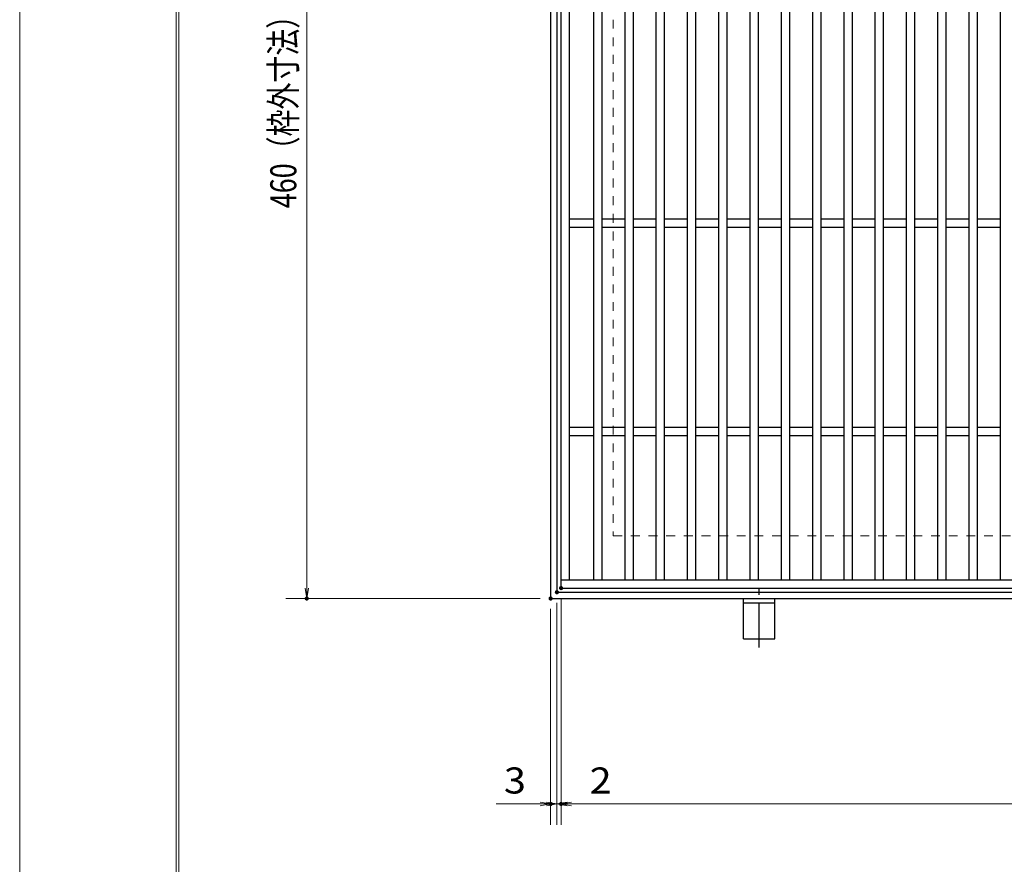
# Model space of a CAD drawing. Units: millimetres. Extents: x -1050 to 1050, y -743 to 742.
# Drawn here: x -1050 to -578, y 0 to 405 of the extents above; entities that cross this region are included whole.
import ezdxf

# ---------------------------------------------------------------- set-up
doc = ezdxf.new("R2010")
doc.units = ezdxf.units.MM
doc.header["$LTSCALE"] = 5
doc.linetypes.add('JWW_CENTER1', pattern=[6.773333, 4.233333, -0.846667, 0.846667, -0.846667])
doc.linetypes.add('JWW_DASHED1', pattern=[1.693333, 0.846667, -0.846667])
for name, color, linetype in [('7-図\u3000枠', 7, 'Continuous'), ('アンカー', 7, 'Continuous'), ('寸法注釈', 7, 'Continuous'), ('枠', 7, 'Continuous'), ('溝開口', 7, 'Continuous'), ('蓋', 7, 'Continuous')]:
    doc.layers.add(name, color=color, linetype=linetype)
doc.styles.add('ＭＳ ゴシック', font='txt', dxfattribs={"height": 1})

# ---------------------------------------------------------------- blocks, each defined once
blk = doc.blocks.new('_OPEN_0-1_')
at = {"layer": '寸法注釈', "color": 2, "linetype": 'Continuous', "lineweight": 5}
for p, q in [((-1, 0.167), (0, 0)), ((0, 0), (-1, -0.167)), ((0, 0), (-1, 0))]:
    blk.add_line(p, q, dxfattribs=at)
blk = doc.blocks.new('A$C5D7C781A_0-8_')
at = {"layer": 'アンカー', "color": 7, "linetype": 'Continuous', "lineweight": 25}
for p, q in [((0, 23.76), (0, 4.45)), ((0, 23.76), (15, 23.76)), ((15, 23.76), (15, 4.45)), ((15, 6.75), (0, 6.75)), ((0, 4.45), (15, 4.45))]:
    blk.add_line(p, q, dxfattribs=at)
at = {"layer": 'アンカー', "color": 6, "linetype": 'JWW_CENTER1', "lineweight": 25}
blk.add_line((7.5, 28.02), (7.5, 0), dxfattribs=at)

msp = doc.modelspace()

# ---------------------------------------------------------------- linework, layer by layer
at = {"layer": '7-図\u3000枠', "color": 4, "linetype": 'Continuous', "lineweight": 5}
for p, q in [((-975, -692.5), (-975, 692.5)), ((-973.75, -691.25), (-973.75, 691.25))]:
    msp.add_line(p, q, dxfattribs=at)
at = {"layer": 'DEFPOINTS', "color": 4, "linetype": 'Continuous', "lineweight": 5}
msp.add_line((-1050, -742.5), (-1050, 742.5), dxfattribs=at)
at = {"layer": 'DEFPOINTS', "color": 4, "linetype": 'Continuous', "lineweight": 5, "const_width": 1}
for points in [[(-789.95, 132.47, 0.414214), (-790.45, 132.97, 0.414214), (-790.95, 132.47, 0.414214), (-790.45, 131.97, 0.414214)], [(-789.95, 132.47, 0.414214), (-790.45, 132.97, 0.414214), (-790.95, 132.47, 0.414214), (-790.45, 131.97, 0.414214)], [(-911.86, 127.47, 0.414214), (-912.36, 127.97, 0.414214), (-912.86, 127.47, 0.414214), (-912.36, 126.97, 0.414214)], [(-794.95, 127.47, 0.414214), (-795.45, 127.97, 0.414214), (-795.95, 127.47, 0.414214), (-795.45, 126.97, 0.414214)], [(-794.95, 127.47, 0.414214), (-795.45, 127.97, 0.414214), (-795.95, 127.47, 0.414214), (-795.45, 126.97, 0.414214)], [(-791.95, 130.47, 0.414214), (-792.45, 130.97, 0.414214), (-792.95, 130.47, 0.414214), (-792.45, 129.97, 0.414214)], [(-791.95, 130.47, 0.414214), (-792.45, 130.97, 0.414214), (-792.95, 130.47, 0.414214), (-792.45, 129.97, 0.414214)], [(-794.95, 28.95, 0.414214), (-795.45, 29.45, 0.414214), (-795.95, 28.95, 0.414214), (-795.45, 28.45, 0.414214)], [(-789.95, 28.95, 0.414214), (-790.45, 29.45, 0.414214), (-790.95, 28.95, 0.414214), (-790.45, 28.45, 0.414214)]]:
    msp.add_lwpolyline(points, format="xyb", close=True, dxfattribs=at)
at = {"layer": '寸法注釈', "color": 2, "linetype": 'Continuous', "lineweight": 18}
for p, q in [((-912.36, 582.47), (-912.36, 132.47)), ((-800.45, 127.47), (-922.36, 127.47)), ((-790.45, 127.47), (-790.45, 18.95)), ((-790.45, 127.47), (-790.45, 18.95)), ((-792.45, 125.47), (-792.45, 18.95)), ((-792.45, 125.47), (-792.45, 18.95)), ((-795.45, 122.47), (-795.45, 18.95)), ((-800.45, 28.95), (-821.56, 28.95)), ((-797.45, 28.95), (-802.45, 28.95)), ((-792.45, 28.95), (-795.45, 28.95)), ((-792.45, 28.95), (-790.45, 28.95)), ((-787.45, 28.95), (-782.45, 28.95)), ((-785.45, 28.95), (199.55, 28.95)), ((-785.45, 28.95), (-764.34, 28.95))]:
    msp.add_line(p, q, dxfattribs=at)
at = {"layer": '枠', "color": 7, "linetype": 'Continuous', "lineweight": 25}
for p, q in [((-795.45, 587.47), (-795.45, 127.47)), ((-792.45, 584.47), (-792.45, 130.47)), ((-795.45, 127.47), (409.55, 127.47)), ((-792.45, 130.47), (411.39, 130.47))]:
    msp.add_line(p, q, dxfattribs=at)
at = {"layer": '溝開口', "color": 4, "linetype": 'JWW_DASHED1', "lineweight": 18}
for p, q in [((-765.45, 557.47), (-765.45, 157.47)), ((-765.45, 157.47), (204.55, 157.47))]:
    msp.add_line(p, q, dxfattribs=at)
at = {"layer": '蓋', "color": 5, "linetype": 'Continuous', "lineweight": 25}
for p, q in [((-790.45, 132.47), (-790.45, 582.47)), ((-786.45, 136.47), (-786.45, 578.47)), ((-774.95, 578.47), (-774.95, 136.47)), ((-770.95, 578.47), (-770.95, 136.47)), ((-759.95, 578.47), (-759.95, 136.47)), ((-755.95, 578.47), (-755.95, 136.47)), ((-744.95, 578.47), (-744.95, 136.47)), ((-740.95, 578.47), (-740.95, 136.47)), ((-729.95, 578.47), (-729.95, 136.47)), ((-725.95, 578.47), (-725.95, 136.47)), ((-714.95, 578.47), (-714.95, 136.47)), ((-710.95, 578.47), (-710.95, 136.47)), ((-699.95, 578.47), (-699.95, 136.47)), ((-695.95, 578.47), (-695.95, 136.47)), ((-684.95, 578.47), (-684.95, 136.47)), ((-680.95, 578.47), (-680.95, 136.47)), ((-669.95, 578.47), (-669.95, 136.47)), ((-665.95, 578.47), (-665.95, 136.47)), ((-654.95, 578.47), (-654.95, 136.47)), ((-650.95, 578.47), (-650.95, 136.47)), ((-639.95, 578.47), (-639.95, 136.47)), ((-635.95, 578.47), (-635.95, 136.47)), ((-624.95, 578.47), (-624.95, 136.47)), ((-620.95, 578.47), (-620.95, 136.47)), ((-609.95, 578.47), (-609.95, 136.47)), ((-605.95, 578.47), (-605.95, 136.47)), ((-594.95, 578.47), (-594.95, 136.47)), ((-590.95, 578.47), (-590.95, 136.47)), ((-579.95, 578.47), (-579.95, 136.47)), ((-774.95, 309.47), (-786.45, 309.47)), ((-759.95, 309.47), (-770.95, 309.47)), ((-744.95, 309.47), (-755.95, 309.47)), ((-729.95, 309.47), (-740.95, 309.47)), ((-714.95, 309.47), (-725.95, 309.47)), ((-699.95, 309.47), (-710.95, 309.47)), ((-684.95, 309.47), (-695.95, 309.47)), ((-669.95, 309.47), (-680.95, 309.47)), ((-654.95, 309.47), (-665.95, 309.47)), ((-639.95, 309.47), (-650.95, 309.47)), ((-624.95, 309.47), (-635.95, 309.47)), ((-609.95, 309.47), (-620.95, 309.47)), ((-594.95, 309.47), (-605.95, 309.47)), ((-579.95, 309.47), (-590.95, 309.47)), ((-774.95, 305.47), (-786.45, 305.47)), ((-759.95, 305.47), (-770.95, 305.47)), ((-744.95, 305.47), (-755.95, 305.47)), ((-729.95, 305.47), (-740.95, 305.47)), ((-714.95, 305.47), (-725.95, 305.47)), ((-699.95, 305.47), (-710.95, 305.47)), ((-684.95, 305.47), (-695.95, 305.47)), ((-669.95, 305.47), (-680.95, 305.47)), ((-654.95, 305.47), (-665.95, 305.47)), ((-639.95, 305.47), (-650.95, 305.47)), ((-624.95, 305.47), (-635.95, 305.47)), ((-609.95, 305.47), (-620.95, 305.47)), ((-594.95, 305.47), (-605.95, 305.47)), ((-579.95, 305.47), (-590.95, 305.47)), ((-774.95, 209.47), (-786.45, 209.47)), ((-759.95, 209.47), (-770.95, 209.47)), ((-744.95, 209.47), (-755.95, 209.47)), ((-729.95, 209.47), (-740.95, 209.47)), ((-714.95, 209.47), (-725.95, 209.47)), ((-699.95, 209.47), (-710.95, 209.47)), ((-684.95, 209.47), (-695.95, 209.47)), ((-669.95, 209.47), (-680.95, 209.47)), ((-654.95, 209.47), (-665.95, 209.47)), ((-639.95, 209.47), (-650.95, 209.47)), ((-624.95, 209.47), (-635.95, 209.47)), ((-609.95, 209.47), (-620.95, 209.47)), ((-594.95, 209.47), (-605.95, 209.47)), ((-579.95, 209.47), (-590.95, 209.47)), ((-774.95, 205.47), (-786.45, 205.47)), ((-759.95, 205.47), (-770.95, 205.47)), ((-744.95, 205.47), (-755.95, 205.47)), ((-729.95, 205.47), (-740.95, 205.47)), ((-714.95, 205.47), (-725.95, 205.47)), ((-699.95, 205.47), (-710.95, 205.47)), ((-684.95, 205.47), (-695.95, 205.47)), ((-669.95, 205.47), (-680.95, 205.47)), ((-654.95, 205.47), (-665.95, 205.47)), ((-639.95, 205.47), (-650.95, 205.47)), ((-624.95, 205.47), (-635.95, 205.47)), ((-609.95, 205.47), (-620.95, 205.47)), ((-594.95, 205.47), (-605.95, 205.47)), ((-579.95, 205.47), (-590.95, 205.47)), ((-790.45, 136.47), (204.55, 136.47)), ((-790.45, 132.47), (204.55, 132.47))]:
    msp.add_line(p, q, dxfattribs=at)
at = {"layer": '蓋', "color": 7, "linetype": 'Continuous', "lineweight": 25, "const_width": 1}
msp.add_lwpolyline([(-789.95, 132.47, 0.414214), (-790.45, 132.97, 0.414214), (-790.95, 132.47, 0.414214), (-790.45, 131.97, 0.414214)], format="xyb", close=True, dxfattribs=at)

# ---------------------------------------------------------------- block references
at = {"layer": 'アンカー', "color": 7, "linetype": 'Continuous', "lineweight": 25, "xscale": -1, "rotation": 180}
msp.add_blockref('A$C5D7C781A_0-8_', (-702.95, 131.93), dxfattribs=at)
at = {"layer": '寸法注釈', "color": 2, "linetype": 'Continuous', "lineweight": 18, "xscale": 5, "yscale": 5}
for p, rotation in [((-912.36, 127.47), 270), ((-792.45, 28.95), 180), ((-790.45, 28.95), 180), ((-790.45, 28.95), 180)]:
    msp.add_blockref('_OPEN_0-1_', p, dxfattribs=dict(at, rotation=rotation))
for p in [(-795.45, 28.95), (-792.45, 28.95)]:
    msp.add_blockref('_OPEN_0-1_', p, dxfattribs=at)

# ---------------------------------------------------------------- texts
at = {"layer": '寸法注釈', "color": 7, "linetype": 'Continuous', "lineweight": 18, "style": 'ＭＳ ゴシック', "width": 0.757075}
msp.add_text('460（枠外寸法）', height=12.5, rotation=90, dxfattribs=at).set_placement((-917.36, 314.68))
at = {"layer": '寸法注釈', "color": 7, "linetype": 'Continuous', "lineweight": 18, "style": 'ＭＳ ゴシック', "width": 1.115358}
for s, p in [('3', (-817.87, 33.95)), ('2', (-776.76, 33.95))]:
    msp.add_text(s, height=12.5, dxfattribs=at).set_placement(p)

doc.saveas('drawing.dxf')
